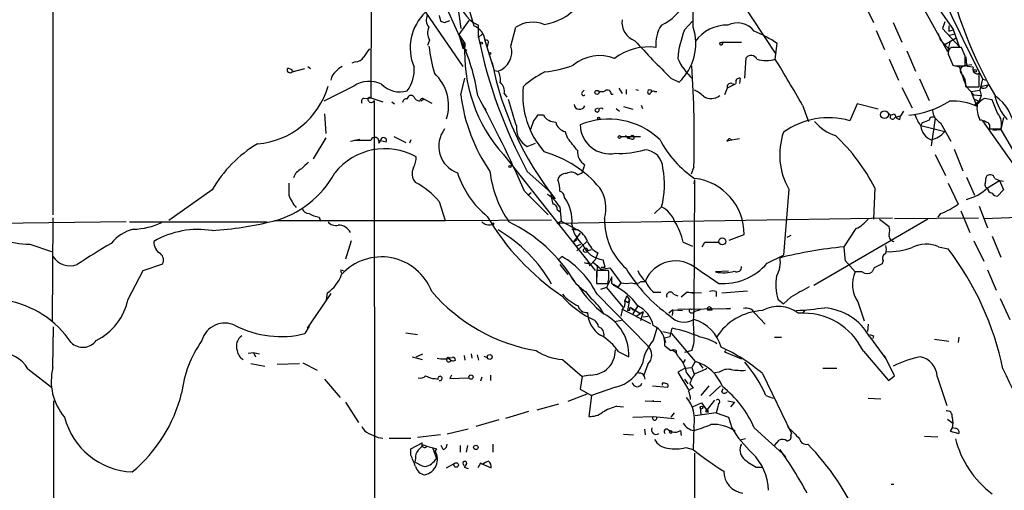
# Model space of a CAD drawing. Extents: x 6 to 864, y 4012 to 4858.
# Drawn here: x 434 to 557, y 4402 to 4460 of the extents above; entities that cross this region are included whole.
import ezdxf

# ---------------------------------------------------------------- set-up
doc = ezdxf.new("R2010")
doc.units = 0
doc.header["$MEASUREMENT"] = 0
doc.layers.add('MAIN', color=5, linetype='CONTINUOUS')

msp = doc.modelspace()

# ---------------------------------------------------------------- linework, layer by layer
at = {"layer": 'MAIN'}
for p, q in [((437.642, 4517.2188), (437.7267, 4436.1081)), ((477.52, 4468.2815), (477.4353, 4450.7555)), ((487.68, 4468.7895), (490.3047, 4459.7301)), ((517.7367, 4459.5608), (517.8213, 4469.0435)), ((485.8173, 4464.3868), (488.696, 4458.0368)), ((545.6767, 4463.4555), (549.4867, 4456.5128)), ((547.2853, 4463.4555), (550.2487, 4459.2221)), ((488.188, 4463.0321), (488.696, 4459.3915)), ((523.494, 4463.1168), (528.066, 4456.1741)), ((538.988, 4462.6935), (540.258, 4460.1535)), ((484.2933, 4461.4235), (488.95, 4454.6501)), ((485.9867, 4461.0001), (486.156, 4460.3228)), ((486.664, 4460.1535), (487.3413, 4460.4075)), ((489.712, 4460.4075), (488.442, 4458.6295)), ((490.8973, 4458.2908), (490.8973, 4459.8148)), ((494.9613, 4457.1901), (495.554, 4459.5608)), ((516.636, 4459.2221), (517.652, 4460.3228)), ((542.7133, 4460.1535), (543.814, 4457.6981)), ((549.148, 4460.2381), (548.894, 4459.3915)), ((549.656, 4459.7301), (549.656, 4459.0528)), ((488.442, 4458.6295), (489.204, 4457.5288)), ((488.442, 4458.6295), (488.95, 4456.9361)), ((490.8973, 4458.2908), (491.4053, 4458.7141)), ((540.5967, 4459.1375), (541.6127, 4456.7668)), ((548.3013, 4458.7988), (548.64, 4457.9521)), ((548.894, 4459.3915), (551.0107, 4457.1055)), ((549.656, 4459.0528), (550.2487, 4459.2221)), ((549.7407, 4458.5448), (550.418, 4458.7141)), ((551.0107, 4457.1055), (550.2487, 4459.2221)), ((484.8013, 4457.9521), (484.5473, 4457.2748)), ((489.204, 4457.5288), (488.696, 4457.6135)), ((488.95, 4456.9361), (489.204, 4457.5288)), ((491.744, 4457.7828), (492.8447, 4454.1421)), ((492.0827, 4457.5288), (491.998, 4457.1055)), ((521.0387, 4457.6135), (521.462, 4457.6981)), ((521.462, 4457.6981), (521.0387, 4457.6135)), ((521.3773, 4457.4441), (521.462, 4457.6981)), ((521.462, 4457.6981), (523.748, 4457.6981)), ((527.9813, 4455.5815), (528.2353, 4457.5288)), ((548.64, 4457.9521), (549.656, 4456.8515)), ((550.5873, 4458.2061), (549.148, 4457.3595)), ((549.8253, 4457.8675), (549.4867, 4456.5128)), ((488.95, 4456.9361), (489.458, 4456.6821)), ((544.4067, 4456.5975), (545.5073, 4454.0575)), ((549.4867, 4456.5128), (549.656, 4456.8515)), ((549.656, 4456.0048), (550.164, 4454.8195)), ((551.2647, 4457.0208), (549.9947, 4457.0208)), ((551.688, 4455.9201), (551.2647, 4457.0208)), ((551.7727, 4455.8355), (551.8573, 4454.8195)), ((469.5613, 4454.6501), (469.9, 4454.3961)), ((475.488, 4455.2428), (475.0647, 4455.0735)), ((524.1713, 4453.2108), (524.3407, 4455.7508)), ((542.2053, 4455.5815), (543.3907, 4452.9568)), ((550.7567, 4454.6501), (552.5347, 4454.9041)), ((550.7567, 4454.7348), (551.688, 4454.7348)), ((551.0107, 4454.5655), (550.7567, 4454.6501)), ((552.704, 4454.5655), (552.0267, 4454.6501)), ((467.614, 4453.9728), (469.2227, 4454.3961)), ((492.8447, 4454.1421), (493.3527, 4454.0575)), ((553.466, 4452.1101), (553.466, 4453.8035)), ((475.3187, 4452.1948), (471.5933, 4450.3321)), ((488.696, 4451.0941), (489.204, 4453.2108)), ((514.9427, 4453.2108), (515.9587, 4452.7028)), ((522.986, 4452.4488), (521.97, 4451.9408)), ((522.5627, 4452.5335), (522.986, 4452.4488)), ((523.5787, 4453.2108), (523.494, 4452.5335)), ((546.0153, 4453.1261), (547.2007, 4450.4168)), ((553.8893, 4453.1261), (553.5507, 4451.6868)), ((553.8047, 4452.1948), (554.5667, 4452.3641)), ((553.8047, 4451.9408), (553.8047, 4452.1948)), ((553.8893, 4453.1261), (554.228, 4452.9568)), ((494.1147, 4451.2635), (494.4533, 4450.8401)), ((503.8513, 4451.4328), (504.1053, 4451.6868)), ((507.492, 4451.1788), (507.746, 4451.1788)), ((508.4233, 4451.9408), (508.8467, 4451.2635)), ((509.3547, 4451.7715), (509.3547, 4451.1788)), ((510.54, 4451.7715), (510.8787, 4451.6868)), ((512.9107, 4451.5175), (513.1647, 4451.5175)), ((521.97, 4451.9408), (521.6313, 4451.0941)), ((543.814, 4452.0255), (545.084, 4449.4855)), ((551.7727, 4452.1101), (553.466, 4452.1101)), ((551.8573, 4452.1101), (552.7887, 4451.0941)), ((552.45, 4451.5175), (553.5507, 4451.6868)), ((553.212, 4449.6548), (552.45, 4451.5175)), ((552.7887, 4451.0941), (553.72, 4451.0095)), ((553.72, 4451.0095), (553.466, 4450.3321)), ((553.5507, 4451.6868), (553.72, 4451.0095)), ((476.5887, 4450.6708), (477.4353, 4450.7555)), ((477.4353, 4450.7555), (478.9593, 4450.2475)), ((477.8587, 4450.4168), (478.028, 4310.2088)), ((480.06, 4450.2475), (480.3987, 4449.9935)), ((484.124, 4450.5861), (483.7007, 4450.3321)), ((484.124, 4450.5861), (485.0553, 4450.0781)), ((511.2173, 4449.8241), (511.3867, 4449.4008)), ((531.368, 4449.8241), (532.13, 4447.7921)), ((538.226, 4449.9935), (537.2947, 4447.8768)), ((540.8507, 4449.3161), (538.226, 4449.9935)), ((552.8733, 4450.5861), (553.466, 4450.3321)), ((553.466, 4450.3321), (552.8733, 4449.8241)), ((555.0747, 4450.5015), (554.1433, 4450.6708)), ((471.678, 4448.7235), (471.8473, 4446.2681)), ((491.49, 4449.6548), (491.8287, 4449.2315)), ((499.0253, 4448.5541), (498.2633, 4448.5541)), ((505.46, 4449.3161), (505.8833, 4449.4855)), ((508.0847, 4449.4008), (508.508, 4449.0621)), ((509.016, 4449.6548), (510.2013, 4449.3161)), ((542.036, 4448.8928), (542.3747, 4448.5541)), ((542.3747, 4448.5541), (542.8827, 4448.7235)), ((542.8827, 4448.7235), (543.052, 4448.3848)), ((543.052, 4448.3848), (543.6447, 4448.4695)), ((543.56, 4448.0461), (543.6447, 4448.4695)), ((543.9833, 4449.0621), (543.6447, 4448.4695)), ((497.7553, 4447.8768), (497.4167, 4446.7761)), ((542.798, 4448.1308), (543.052, 4448.3848)), ((546.354, 4447.6228), (546.1847, 4447.2841)), ((546.1847, 4447.2841), (549.148, 4446.5221)), ((547.9627, 4448.2155), (547.4547, 4444.7441)), ((548.64, 4447.6228), (549.91, 4445.3368)), ((553.8893, 4447.8768), (557.6993, 4442.4581)), ((556.514, 4448.3001), (556.1753, 4446.7761)), ((502.0733, 4445.6755), (501.7347, 4446.5221)), ((509.27, 4446.0141), (509.6087, 4445.6755)), ((510.1167, 4446.0141), (509.6087, 4445.6755)), ((554.736, 4446.8608), (556.1753, 4446.8608)), ((555.1593, 4446.6915), (556.1753, 4446.7761)), ((556.1753, 4446.7761), (560.578, 4439.1561)), ((471.8473, 4445.7601), (470.2387, 4443.1355)), ((474.8953, 4445.3368), (476.0807, 4445.5908)), ((477.4353, 4445.4215), (475.4033, 4445.4215)), ((478.79, 4445.6755), (478.4513, 4445.0828)), ((478.6207, 4445.4215), (479.3827, 4445.2521)), ((480.314, 4445.9295), (481.838, 4445.1675)), ((482.4307, 4445.5061), (482.2613, 4445.0828)), ((496.9933, 4444.6595), (498.0093, 4445.0828)), ((508.6773, 4445.9295), (511.1327, 4445.9295)), ((510.032, 4445.5908), (509.6087, 4445.6755)), ((522.0547, 4445.4215), (523.494, 4445.6755)), ((522.3933, 4445.5908), (522.5627, 4445.5061)), ((494.03, 4443.6435), (505.46, 4429.1655)), ((547.9627, 4443.6435), (549.2327, 4441.0188)), ((550.3333, 4444.3208), (551.434, 4441.6115)), ((503.8513, 4441.3575), (504.19, 4442.3735)), ((496.9933, 4441.5268), (499.9567, 4438.9021)), ((503.2587, 4441.1035), (503.8513, 4441.3575)), ((517.8213, 4442.1195), (517.4827, 4441.1881)), ((517.906, 4440.5108), (517.8213, 4440.0028)), ((517.906, 4440.5108), (517.8213, 4424.0008)), ((549.5713, 4440.0875), (550.8413, 4437.4628)), ((551.8573, 4440.8495), (552.8733, 4438.5635)), ((554.228, 4440.0875), (554.3127, 4440.8495)), ((554.482, 4439.4948), (556.006, 4440.4261)), ((555.4133, 4440.6801), (556.006, 4440.4261)), ((556.006, 4440.4261), (556.514, 4440.3415)), ((556.006, 4440.4261), (556.514, 4439.2408)), ((457.6233, 4439.2408), (452.2047, 4435.4308)), ((496.6547, 4439.0715), (499.618, 4436.1081)), ((497.078, 4438.5635), (497.5013, 4438.9021)), ((500.4647, 4438.1401), (499.5333, 4438.6481)), ((529.6747, 4439.3255), (528.9973, 4431.1128)), ((540.4273, 4439.4948), (540.258, 4435.6001)), ((556.514, 4439.2408), (555.752, 4438.4788)), ((485.9867, 4437.8015), (486.7487, 4435.4308)), ((500.7187, 4436.7855), (501.142, 4436.4468)), ((501.0573, 4437.1241), (501.2267, 4435.3461)), ((512.9107, 4436.2775), (513.7573, 4437.1241)), ((548.64, 4436.2775), (548.3013, 4435.8541)), ((551.18, 4436.6161), (552.2807, 4433.9068)), ((553.466, 4437.2088), (554.482, 4434.4995)), ((446.8707, 4435.2615), (401.066, 4434.6688)), ((437.7267, 4435.7695), (437.642, 4422.9001)), ((447.294, 4435.2615), (464.4813, 4435.2615)), ((465.4127, 4435.4308), (486.7487, 4435.4308)), ((471.0007, 4435.8541), (471.17, 4435.3461)), ((486.7487, 4435.4308), (500.0413, 4435.5155)), ((500.7187, 4435.0921), (542.6287, 4435.7695)), ((500.7187, 4435.0921), (501.2267, 4435.3461)), ((500.9727, 4434.9228), (500.7187, 4435.0921)), ((501.2267, 4435.3461), (503.2587, 4434.2455)), ((547.0313, 4435.6001), (532.8073, 4427.3028)), ((541.02, 4435.6001), (542.2053, 4434.6688)), ((542.8827, 4435.6848), (553.3813, 4435.7695)), ((554.0587, 4435.6848), (562.9487, 4436.0235)), ((502.5813, 4434.3301), (503.2587, 4434.2455)), ((503.5973, 4433.8221), (502.7507, 4432.7215)), ((538.0567, 4434.4148), (536.5327, 4432.1288)), ((434.848, 4432.4675), (437.5573, 4431.5361)), ((474.98, 4432.8908), (474.3027, 4430.6048)), ((502.7507, 4432.7215), (503.174, 4433.0601)), ((503.0893, 4432.2135), (503.682, 4432.4675)), ((504.444, 4432.8061), (503.174, 4431.6208)), ((516.4667, 4432.7215), (517.652, 4432.2135)), ((518.8373, 4432.1288), (519.176, 4432.7215)), ((519.176, 4432.7215), (520.954, 4432.7215)), ((522.224, 4432.9755), (524.0867, 4433.6528)), ((529.9287, 4433.5681), (529.4207, 4433.3141)), ((552.7887, 4432.8908), (554.0587, 4430.3508)), ((555.0747, 4433.4835), (556.1753, 4430.8588)), ((504.5287, 4431.6208), (505.0367, 4431.7901)), ((505.7987, 4431.3668), (505.46, 4430.5201)), ((548.386, 4432.1288), (549.5713, 4431.8748)), ((448.9873, 4429.1655), (451.4427, 4430.0121)), ((501.3113, 4430.9435), (500.888, 4430.5201)), ((500.888, 4430.5201), (501.3113, 4430.9435)), ((504.698, 4430.0968), (504.7827, 4429.7581)), ((504.7827, 4429.7581), (505.46, 4430.5201)), ((505.46, 4430.5201), (504.7827, 4429.7581)), ((505.2907, 4430.1815), (506.222, 4429.3348)), ((506.73, 4429.5888), (506.476, 4430.5201)), ((526.9653, 4430.0968), (528.9973, 4431.1128)), ((536.702, 4430.4355), (537.972, 4428.9961)), ((541.4433, 4430.4355), (541.3587, 4430.0121)), ((447.1247, 4425.6095), (448.9873, 4429.1655)), ((473.71, 4429.2501), (474.0487, 4429.1655)), ((501.0573, 4429.9275), (502.0733, 4428.6575)), ((505.714, 4429.8428), (505.6293, 4427.8108)), ((505.7987, 4429.1655), (505.6293, 4429.0808)), ((505.6293, 4429.0808), (505.6293, 4427.5568)), ((506.222, 4429.5888), (506.73, 4429.5888)), ((506.222, 4429.3348), (507.3227, 4429.5041)), ((507.3227, 4429.5041), (508.6773, 4427.6415)), ((522.1393, 4429.0808), (520.5307, 4428.9961)), ((538.8187, 4428.9961), (537.972, 4428.9961)), ((540.3427, 4429.5041), (540.0887, 4428.9961)), ((554.482, 4429.2501), (555.5827, 4426.7101)), ((505.6293, 4427.5568), (507.0687, 4427.5568)), ((507.5767, 4428.4035), (506.8993, 4427.0488)), ((507.5767, 4427.5568), (507.5767, 4428.4035)), ((507.5767, 4427.5568), (508.3387, 4427.1335)), ((507.5767, 4427.5568), (507.8307, 4427.3028)), ((508.6773, 4427.6415), (508.3387, 4427.1335)), ((511.2173, 4427.8108), (511.7253, 4427.8108)), ((472.44, 4426.2868), (469.4767, 4421.9688)), ((471.932, 4425.5248), (472.0167, 4426.3715)), ((504.2747, 4426.5408), (505.0367, 4425.6095)), ((506.8993, 4427.0488), (506.1373, 4426.7948)), ((506.8993, 4427.0488), (508.9313, 4424.5935)), ((512.826, 4426.4561), (513.6727, 4426.4561)), ((516.9747, 4426.4561), (516.2127, 4425.8635)), ((516.9747, 4426.4561), (518.7527, 4426.3715)), ((517.8213, 4426.2868), (516.9747, 4426.4561)), ((520.6153, 4426.5408), (520.6153, 4425.9481)), ((521.2927, 4426.3715), (524.51, 4426.6255)), ((505.714, 4426.2021), (512.064, 4419.7675)), ((509.4393, 4426.0328), (509.1853, 4425.4401)), ((509.1853, 4425.4401), (509.6087, 4425.1861)), ((509.4393, 4426.0328), (509.778, 4425.5248)), ((509.778, 4425.5248), (509.524, 4424.1701)), ((509.6087, 4425.1861), (509.778, 4425.5248)), ((515.2813, 4426.2021), (515.7893, 4426.0328)), ((528.32, 4425.6095), (528.9973, 4425.0168)), ((529.9287, 4425.8635), (528.9973, 4425.0168)), ((538.3107, 4425.2708), (539.0727, 4422.9001)), ((556.0907, 4425.6941), (557.276, 4423.0695)), ((508.8467, 4424.2548), (508.6773, 4423.4928)), ((508.8467, 4424.3395), (512.4027, 4422.5615)), ((509.778, 4424.1701), (509.524, 4424.1701)), ((509.8627, 4424.5935), (510.286, 4424.1701)), ((509.8627, 4424.5935), (511.048, 4423.8315)), ((510.794, 4424.7628), (510.1167, 4423.6621)), ((511.4713, 4424.0008), (510.54, 4423.4081)), ((511.048, 4423.8315), (511.4713, 4424.0008)), ((511.4713, 4424.0008), (511.1327, 4422.9001)), ((515.1967, 4424.2548), (514.6887, 4423.8315)), ((515.1967, 4424.2548), (515.112, 4423.5775)), ((515.1967, 4424.2548), (516.382, 4424.1701)), ((515.7893, 4424.3395), (522.3933, 4424.4241)), ((518.5833, 4424.2548), (517.8213, 4424.0008)), ((519.5147, 4424.2548), (520.1073, 4424.2548)), ((519.938, 4424.5088), (520.1073, 4424.2548)), ((522.3933, 4424.4241), (521.2927, 4424.3395)), ((525.4413, 4423.8315), (526.7113, 4422.4768)), ((531.622, 4424.1701), (531.4527, 4423.9161)), ((507.9153, 4422.8155), (508.762, 4422.9848)), ((511.4713, 4423.4081), (512.064, 4423.4928)), ((437.7267, 4417.0581), (437.8113, 4422.1381)), ((469.7307, 4422.2228), (469.2227, 4421.2915)), ((469.4767, 4421.9688), (469.7307, 4422.2228)), ((481.838, 4421.3761), (483.2773, 4421.2068)), ((513.1647, 4421.9688), (512.7413, 4420.4448)), ((513.9267, 4421.5455), (515.0273, 4421.2915)), ((514.858, 4420.9528), (515.112, 4421.9688)), ((539.5807, 4422.4768), (539.496, 4421.5455)), ((514.096, 4420.7835), (514.858, 4420.9528)), ((514.096, 4420.7835), (514.2653, 4420.1908)), ((515.0273, 4421.2915), (517.9907, 4417.8201)), ((527.8967, 4420.8681), (528.7433, 4420.8681)), ((539.75, 4420.9528), (541.782, 4418.1588)), ((540.258, 4421.0375), (540.1733, 4420.6988)), ((547.878, 4420.6141), (549.656, 4420.3601)), ((550.926, 4420.8681), (550.8413, 4420.1908)), ((462.1107, 4418.8361), (462.788, 4418.9208)), ((462.788, 4418.9208), (463.042, 4418.4128)), ((462.788, 4418.9208), (463.55, 4418.7515)), ((508.4233, 4419.0055), (509.6933, 4418.4128)), ((514.1807, 4419.7675), (514.9427, 4419.1748)), ((515.62, 4419.1748), (515.62, 4418.8361)), ((517.5673, 4419.1748), (516.636, 4418.9208)), ((521.8007, 4419.1748), (521.6313, 4419.0055)), ((521.6313, 4419.0055), (523.748, 4418.1588)), ((538.988, 4419.0901), (542.1207, 4415.4495)), ((482.6, 4418.4128), (483.87, 4418.0741)), ((483.108, 4418.4128), (483.9547, 4418.7515)), ((489.1193, 4418.5821), (489.204, 4417.9895)), ((489.966, 4418.7515), (490.0507, 4418.2435)), ((490.728, 4418.6668), (490.8973, 4417.9895)), ((491.5747, 4418.4975), (491.998, 4418.3281)), ((501.396, 4418.0741), (503.8513, 4415.9575)), ((516.7207, 4418.0741), (516.4667, 4417.6508)), ((517.9907, 4417.8201), (517.5673, 4417.0581)), ((542.8827, 4416.0421), (541.6127, 4418.5821)), ((434.594, 4416.8888), (437.5573, 4414.6028)), ((462.4493, 4417.5661), (464.2273, 4417.2275)), ((465.7513, 4417.4815), (468.5453, 4417.5661)), ((468.9687, 4417.6508), (470.7467, 4416.7195)), ((512.064, 4417.4815), (511.556, 4416.1268)), ((516.7207, 4416.9735), (515.7893, 4416.4655)), ((515.7893, 4416.4655), (517.144, 4414.2641)), ((516.7207, 4416.9735), (517.5673, 4417.0581)), ((517.5673, 4417.0581), (517.906, 4416.1268)), ((518.414, 4417.6508), (518.922, 4416.9735)), ((520.954, 4416.4655), (520.446, 4416.3808)), ((533.908, 4416.9735), (535.686, 4416.9735)), ((471.678, 4415.6188), (473.6253, 4413.3328)), ((485.4787, 4415.7035), (485.902, 4415.6188)), ((487.5107, 4416.1268), (487.3413, 4415.7035)), ((487.3413, 4415.7035), (489.712, 4415.7881)), ((491.3207, 4415.8728), (491.1513, 4415.3648)), ((492.4213, 4416.1268), (492.4213, 4415.4495)), ((503.8513, 4415.9575), (503.5973, 4414.3488)), ((504.8673, 4416.1268), (503.8513, 4415.9575)), ((516.636, 4415.6188), (517.0593, 4415.0261)), ((516.89, 4416.3808), (517.5673, 4415.5341)), ((526.3727, 4416.2961), (530.0133, 4408.8455)), ((542.1207, 4415.4495), (542.8827, 4416.0421)), ((548.2167, 4415.9575), (549.402, 4412.3168)), ((503.5973, 4414.3488), (505.0367, 4413.5868)), ((508, 4414.6028), (505.0367, 4413.5868)), ((512.6567, 4414.7721), (514.5193, 4414.6028)), ((513.842, 4415.1108), (513.842, 4414.8568)), ((517.3133, 4415.0261), (517.7367, 4414.5181)), ((519.684, 4414.7721), (518.668, 4413.5868)), ((521.1233, 4414.7721), (519.7687, 4413.5021)), ((521.2927, 4414.0101), (521.462, 4414.4335)), ((437.8113, 4412.9095), (437.7267, 4309.7855)), ((504.444, 4413.7561), (502.0733, 4412.8248)), ((505.0367, 4413.5868), (504.698, 4410.9621)), ((511.7253, 4412.9095), (513.6727, 4412.8248)), ((512.826, 4412.9095), (512.4873, 4412.8248)), ((519.5147, 4411.8088), (520.446, 4412.9941)), ((522.0547, 4412.9095), (522.9013, 4412.7401)), ((526.796, 4413.5868), (527.7273, 4413.2481)), ((539.5807, 4413.2481), (541.1893, 4413.1635)), ((474.3027, 4412.7401), (475.9113, 4410.2001)), ((497.1627, 4411.5548), (494.284, 4410.7081)), ((500.888, 4412.4861), (498.1787, 4411.7241)), ((508.1693, 4412.2321), (509.016, 4412.1475)), ((517.652, 4412.1475), (518.7527, 4412.6555)), ((518.5833, 4412.0628), (518.668, 4411.2161)), ((518.7527, 4412.6555), (519.5993, 4411.4701)), ((519.2607, 4411.5548), (519.5993, 4411.4701)), ((519.5147, 4411.8088), (519.5993, 4411.4701)), ((519.5147, 4411.8088), (519.5993, 4411.4701)), ((520.7847, 4411.9781), (520.6153, 4411.3855)), ((520.8693, 4412.5708), (520.7847, 4411.9781)), ((522.9013, 4412.7401), (522.3933, 4412.1475)), ((493.4373, 4410.5388), (490.5587, 4409.6921)), ((510.2013, 4410.8775), (512.7413, 4410.9621)), ((512.7413, 4410.9621), (515.366, 4410.7081)), ((515.366, 4411.3855), (514.9427, 4410.8775)), ((520.6153, 4411.3855), (517.9907, 4411.0468)), ((520.6153, 4411.3855), (522.1393, 4410.8775)), ((522.1393, 4410.8775), (522.5627, 4409.5228)), ((549.4867, 4410.6235), (550.164, 4410.1155)), ((550.0793, 4410.8775), (550.164, 4410.1155)), ((489.6273, 4409.3535), (487.0027, 4408.7608)), ((511.6407, 4409.3535), (511.7253, 4408.6761)), ((514.604, 4409.2688), (515.112, 4409.0148)), ((516.128, 4409.1841), (516.2127, 4408.5915)), ((517.8213, 4409.6921), (517.7367, 4406.8135)), ((525.3567, 4409.5228), (528.9127, 4406.3055)), ((550.0793, 4409.5228), (549.8253, 4409.0995)), ((549.8253, 4409.0995), (550.926, 4408.8455)), ((550.164, 4410.1155), (550.0793, 4409.5228)), ((550.5027, 4409.4381), (550.0793, 4409.5228)), ((478.3667, 4408.3375), (478.9593, 4408.2528)), ((479.7213, 4408.2528), (482.4307, 4408.2528)), ((486.156, 4408.6761), (483.2773, 4408.3375)), ((509.016, 4408.7608), (510.286, 4408.6761)), ((524.256, 4408.1681), (523.5787, 4407.9988)), ((527.8967, 4407.3215), (528.4893, 4407.9988)), ((529.9287, 4408.5915), (530.0133, 4408.8455)), ((546.608, 4408.5068), (548.3013, 4408.4221)), ((482.4307, 4406.8981), (483.87, 4407.6601)), ((482.4307, 4406.1361), (482.4307, 4406.8981)), ((484.0393, 4407.4061), (484.4627, 4407.2368)), ((485.14, 4407.0675), (485.648, 4405.7128)), ((485.648, 4406.8981), (485.4787, 4406.6441)), ((486.4947, 4406.8135), (486.2407, 4407.3215)), ((488.6113, 4407.3215), (488.6113, 4406.4748)), ((489.5427, 4407.3215), (489.3733, 4406.4748)), ((492.6753, 4407.4908), (492.6753, 4406.4748)), ((516.8053, 4407.0675), (517.7367, 4406.8135)), ((483.0233, 4405.7128), (482.9387, 4405.2895)), ((517.906, 4406.3901), (517.8213, 4366.2581)), ((528.9127, 4406.3055), (529.2513, 4405.8821)), ((486.918, 4404.5275), (487.934, 4405.1201)), ((489.3733, 4404.9508), (489.1193, 4404.6121)), ((489.1193, 4404.6121), (489.6273, 4404.4428)), ((491.1513, 4405.1201), (490.8127, 4404.5275)), ((491.1513, 4405.1201), (492.506, 4404.5275)), ((491.4053, 4404.9508), (491.1513, 4405.1201)), ((525.6107, 4404.6121), (526.3727, 4404.6121)), ((542.4593, 4402.4955), (542.798, 4402.4955))]:
    msp.add_line(p, q, dxfattribs=at)
for centre, radius in [((491.2783, 4457.5712), 0.1338), ((492.3366, 4456.2589), 0.1197), ((552.9438, 4454.0998), 0.1608), ((505.7063, 4451.4175), 0.2558), ((541.6355, 4448.6409), 0.4902), ((505.9256, 4448.1732), 0.1338), ((508.5291, 4445.8448), 0.1706), ((522.0123, 4445.3792), 0.0598), ((494.8343, 4442.1618), 0.1338), ((492.6753, 4435.0075), 0.1197), ((521.3583, 4432.8126), 0.4384), ((504.2746, 4431.7055), 0.2677), ((492.2993, 4418.3855), 0.3067), ((489.966, 4415.8729), 0.2677), ((518.7526, 4412.0629), 0.1693), ((514.9426, 4409.0148), 0.1693), ((490.5749, 4407.0903), 0.2772), ((488.1093, 4404.8964), 0.2843)]:
    msp.add_circle(centre, radius, dxfattribs=at)
for centre, radius, start, end in [((809.2555, 4583.8459), 286.879, 202.066432, 207.107523), ((492.2833, 4463.2694), 3.7223, 170.577155, 248.139137), ((498.0055, 4466.9912), 7.1772, 278.852437, 317.04839), ((511.2188, 4465.3926), 6.1283, 294.47065, 333.86854), ((603.0473, 4478.6233), 55.0286, 196.367065, 210.221729), ((488.4758, 4456.9657), 6.1127, 133.175041, 203.119822), ((485.612, 4460.4317), 1.249, 148.474538, 224.208511), ((486.1667, 4458.8305), 1.6235, 153.267653, 212.75431), ((528.7325, 4587.2305), 133.8593, 251.453817, 251.683013), ((489.4765, 4457.6124), 2.2739, 4.297634, 68.640294), ((497.6636, 4456.2487), 3.9269, 68.387166, 122.49458), ((511.2458, 4460.1572), 2.4224, 172.053205, 250.953189), ((517.2026, 4457.5005), 4.1504, 146.109688, 186.637011), ((511.4591, 4457.5288), 6.5982, 312.995441, 17.936279), ((521.9483, 4454.9476), 4.8684, 88.747678, 144.382424), ((523.2431, 4457.4294), 2.6651, 37.526909, 116.482365), ((550.8034, 4470.5845), 61.1545, 191.597012, 208.369249), ((529.4289, 4454.2973), 13.7081, 158.945114, 174.269278), ((518.5275, 4442.6728), 17.7466, 56.836995, 67.367618), ((502.6156, 4459.0087), 17.9911, 185.801572, 196.817355), ((465.4673, 4447.2076), 25.629, 8.530965, 24.994893), ((508.1235, 4456.3232), 18.9579, 176.353893, 221.977216), ((491.9133, 4457.6981), 0.2395, 315.016916, 134.983084), ((492.5127, 4456.4681), 2.5528, 289.211452, 16.428805), ((512.1065, 4450.2099), 6.8801, 81.865658, 127.5298), ((575.5562, 4516.1111), 87.3524, 221.817934, 226.060683), ((521.208, 4457.5288), 0.1893, 153.421413, 333.421413), ((475.5444, 4456.4564), 1.2149, 267.33919, 329.265937), ((730.9387, 4287.0109), 305.2797, 146.196642, 146.425815), ((506.0635, 4450.7863), 5.2193, 69.219109, 129.399085), ((524.9564, 4455.1735), 0.844, 28.906257, 136.843586), ((550.3333, 4456.3435), 0.7572, 116.561667, 206.568435), ((255.388, 4455.3275), 296.3006, 359.885389, 0.114591), ((474.6845, 4452.8285), 1.9916, 113.846818, 141.896418), ((531.9921, 4463.058), 40.1856, 191.337363, 218.321326), ((497.8252, 4467.6149), 13.7107, 275.73259, 291.053863), ((522.5747, 4458.6891), 7.4283, 204.013707, 228.494377), ((370.5144, 4445.4638), 147.3449, 358.699441, 3.607457), ((526.8383, 4459.0939), 3.6937, 251.974153, 288.025847), ((312.1506, 4324.7477), 252.3893, 29.707297, 31.223706), ((550.5872, 4455.6651), 0.9456, 243.413271, 280.325982), ((551.6974, 4454.1421), 0.6054, 57.047549, 224.370843), ((467.36, 4454.2437), 0.3714, 155.774365, 313.155907), ((467.106, 4453.7186), 0.6827, 29.760495, 97.126057), ((474.2102, 4452.6263), 1.8008, 127.366256, 169.424517), ((478.4758, 4454.2138), 4.3923, 323.515441, 4.592698), ((481.6306, 4449.7514), 5.5302, 342.95958, 47.115511), ((491.5603, 4452.9991), 2.0816, 349.45339, 30.561562), ((504.3076, 4443.634), 11.534, 116.314014, 132.702848), ((572.8876, 4460.7348), 22.7301, 195.748486, 202.29894), ((549.7892, 4452.3683), 2.0002, 352.583288, 42.467336), ((553.212, 4454.3115), 0.568, 153.434949, 296.565051), ((462.5015, 4454.9553), 9.9888, 274.562051, 343.956983), ((477.2736, 4449.3248), 3.4726, 64.107909, 124.260727), ((481.1184, 4454.7602), 3.2808, 224.790072, 285.720143), ((492.8602, 4451.5656), 1.2904, 346.460226, 54.653307), ((522.4357, 4452.0678), 0.4827, 74.745922, 195.254078), ((523.5303, 4452.718), 0.4952, 84.390726, 201.872304), ((553.964, 4452.5516), 0.6312, 255.382563, 342.71908), ((482.4755, 4450.5636), 0.4687, 36.148696, 177.248689), ((509.976, 4453.7155), 21.4408, 187.022663, 214.644349), ((344.0748, 4371.8031), 166.7503, 23.7914, 28.359352), ((507.1296, 4451.0596), 10.696, 174.363656, 221.429218), ((504.0207, 4451.2635), 0.2395, 135.016916, 314.983084), ((506.3067, 4452.5764), 1.0623, 246.511757, 293.483297), ((507.0263, 4451.2381), 0.4694, 352.743283, 129.145968), ((512.2753, 4451.4755), 0.2467, 58.912787, 211.087213), ((512.2334, 4451.3481), 0.1694, 180, 0), ((512.445, 4451.5598), 0.1339, 288.421413, 108.421413), ((512.7414, 4451.1788), 0.3787, 63.441716, 153.441716), ((516.3079, 4448.2023), 3.8335, 45.250475, 65.362339), ((519.9613, 4452.4405), 1.7913, 237.796948, 306.976093), ((561.9333, 4452.5338), 6.7156, 193.862426, 221.932041), ((552.2148, 4446.273), 5.6938, 6.783146, 54.785889), ((476.6593, 4450.2898), 0.3875, 100.497939, 213.11188), ((477.3084, 4450.5438), 0.2468, 59.06013, 239.020326), ((477.4999, 4450.5349), 0.3777, 212.478174, 341.780899), ((481.8756, 4450.144), 0.4613, 73.411395, 177.664214), ((483.6101, 4451.1426), 0.8144, 201.805329, 264.446932), ((483.9123, 4450.2615), 0.3875, 56.88812, 169.502061), ((556.3999, 4467.2739), 63.9914, 195.116452, 198.28262), ((503.5357, 4450.0089), 0.7075, 188.133538, 337.621186), ((543.515, 4459.9736), 11.4768, 275.729221, 302.8511), ((550.0623, 4442.7464), 7.5925, 65.490656, 92.427633), ((556.5448, 4449.4854), 3.3596, 172.759909, 206.974621), ((555.5824, 4447.9619), 3.0674, 117.979423, 140.602432), ((132.072, 4280.3333), 455.9479, 21.685061, 21.914248), ((667.3742, 4321.1856), 211.7103, 143.014201, 143.24333), ((500.528, 4449.4641), 1.7567, 211.198118, 270.694717), ((505.714, 4449.2314), 0.2678, 161.558284, 18.441716), ((506.222, 4449.1469), 0.3052, 33.66924, 146.33076), ((542.6286, 4448.3847), 0.3052, 146.289107, 303.710893), ((550.8934, 4450.6137), 5.8163, 199.849372, 215.945242), ((549.516, 4449.3075), 1.8988, 184.854855, 242.526746), ((554.2115, 4447.4536), 2.0513, 343.202839, 41.323873), ((498.3279, 4447.0025), 2.6964, 175.810225, 240.333659), ((502.0948, 4448.0676), 1.5869, 193.115856, 256.884144), ((507.1704, 4438.8091), 9.2755, 46.220473, 112.65726), ((507.3002, 4447.4498), 3.7038, 181.253131, 280.891253), ((534.6472, 4438.5031), 9.7404, 74.228242, 125.453776), ((537.276, 4451.4375), 5.7016, 219.744327, 252.027424), ((543.6447, 4448.7234), 0.6826, 209.738635, 262.87186), ((548.0991, 4447.3123), 1.9177, 183.372075, 250.365068), ((631.4402, 4236.1475), 227.9506, 111.687966, 111.917182), ((547.6476, 4447.8909), 0.4524, 45.850821, 171.022765), ((553.4658, 4446.4369), 1.527, 56.315136, 86.812677), ((554.2421, 4447.143), 0.5689, 330.257617, 82.871236), ((489.4976, 4444.7023), 3.5621, 142.701596, 249.886752), ((510.1449, 4445.7883), 0.2276, 240.245747, 97.11877), ((537.2398, 4443.6343), 8.7061, 161.217294, 209.664232), ((518.9669, 4428.439), 24.1408, 27.256262, 46.720963), ((546.9037, 4448.3434), 2.8903, 280.989974, 320.939892), ((471.38, 4431.3596), 15.8543, 120.656656, 150.191647), ((477.9458, 4445.2597), 0.5356, 340.712478, 162.414292), ((479.044, 4445.4045), 0.3714, 335.774365, 133.145356), ((121.6349, 4148.5393), 482.7249, 37.761964, 37.991128), ((524.9278, 4451.3075), 12.7376, 207.094118, 236.546221), ((522.2663, 4445.4215), 0.2116, 53.124688, 180), ((479.2375, 4436.3259), 8.0545, 61.27946, 141.340192), ((495.3455, 4430.5432), 13.9562, 39.896823, 74.351397), ((505.1467, 4444.0075), 1.8935, 175.638427, 239.65121), ((508.5555, 4454.9034), 11.1045, 267.132596, 286.130944), ((511.6137, 4441.9231), 2.3132, 0.668792, 89.331208), ((680.885, 4230.6015), 299.354, 134.882039, 135.111208), ((480.7031, 4443.2711), 2.4078, 329.106027, 2.818557), ((462.1414, 4447.2649), 12.3158, 284.587778, 331.336892), ((469.613, 4440.0952), 1.9484, 114.685385, 159.899313), ((484.3651, 4441.3037), 1.7553, 155.385584, 220.142434), ((499.3914, 4445.0116), 11.7038, 198.192826, 230.823503), ((506.2173, 4443.1977), 13.9808, 186.864046, 214.586449), ((501.801, 4440.2456), 1.0323, 84.273944, 165.114344), ((502.4826, 4440.3979), 1.0489, 42.275894, 123.477969), ((504.7184, 4439.8574), 9.4431, 343.175051, 12.803701), ((554.8303, 4440.5524), 0.5968, 12.354913, 150.144376), ((848.1904, 4439.3255), 381.0005, 179.885409, 180.114592), ((478.2123, 4431.1206), 10.2506, 40.673986, 62.008725), ((498.292, 4439.3256), 2.7769, 354.749905, 25.264818), ((517.078, 4433.7201), 7.009, 359.449843, 83.215664), ((554.5526, 4439.8758), 0.3875, 146.88812, 259.502061), ((497.0778, 4434.6686), 4.6761, 31.676134, 58.323866), ((505.4095, 4439.1223), 5.4572, 182.312515, 197.703514), ((500.9091, 4438.3447), 0.7417, 357.279935, 78.474956), ((502.2709, 4436.9555), 4.5552, 343.802182, 33.879495), ((550.6518, 4443.3667), 5.4463, 282.787946, 314.689798), ((555.2298, 4439.5512), 0.7499, 184.313153, 258.063729), ((555.6674, 4439.1561), 0.6826, 209.738635, 277.119811), ((472.9227, 4441.0197), 6.2361, 203.195454, 219.6617), ((500.1568, 4436.8932), 0.5721, 349.14965, 84.594322), ((497.3176, 4435.2968), 5.277, 355.935811, 34.814297), ((545.0913, 4445.5049), 9.8862, 291.035888, 305.56429), ((469.776, 4437.202), 0.9256, 195.489651, 267.194781), ((471.6775, 4440.0006), 4.2014, 242.395041, 260.729815), ((512.2423, 4434.0456), 3.4311, 20.755403, 63.79715), ((434.6503, 4441.3854), 8.9201, 224.871464, 271.269976), ((447.504, 4443.4723), 9.1471, 271.866958, 294.919074), ((454.6187, 4478.5626), 44.5033, 273.871214, 283.812015), ((473.0629, 4436.0295), 1.2306, 218.613274, 284.512756), ((492.2424, 4436.167), 1.2921, 224.492028, 285.639001), ((518.1615, 4451.2059), 30.2921, 210.264701, 236.202706), ((485.9377, 4417.3434), 19.9491, 31.648483, 63.921631), ((501.5229, 4434.8805), 0.5518, 122.463229, 175.603684), ((506.6013, 4435.4356), 4.0526, 187.269515, 228.876851), ((514.7945, 4435.4904), 8.1515, 178.633462, 228.138228), ((508.1261, 4430.8585), 8.5461, 12.5912, 31.011127), ((536.4464, 4438.0576), 3.9829, 293.847829, 321.90119), ((448.8416, 4429.6122), 4.8311, 102.426669, 142.516228), ((455.862, 4423.3823), 10.9215, 80.719399, 120.35968), ((473.4017, 4433.1753), 1.6631, 26.093593, 91.047389), ((483.9647, 4418.2859), 18.516, 29.74373, 59.534455), ((502.0341, 4431.885), 2.6592, 20.26604, 62.58024), ((540.7242, 4434.1608), 1.5658, 341.068631, 18.931369), ((480.3382, 4370.8406), 71.1093, 119.791393, 123.805536), ((451.9525, 4432.7037), 1.6138, 176.361875, 241.751665), ((507.0227, 4433.7268), 2.6585, 200.262432, 242.586756), ((542.8987, 4433.5074), 0.7085, 168.157158, 261.828725), ((546.8216, 4428.7092), 3.7604, 65.416834, 117.521096), ((450.4688, 4430.4777), 1.0795, 334.448571, 48.17296), ((506.8135, 4433.6434), 3.1415, 203.657679, 263.832618), ((542.4762, 4373.1556), 59.2719, 95.755012, 103.565065), ((959.9148, 4473.6044), 425.4088, 185.59499, 185.824188), ((541.9301, 4430.7318), 0.5699, 105.062887, 211.327573), ((540.3009, 4431.7901), 1.5658, 341.068631, 18.931369), ((542.2517, 4439.5399), 8.0131, 267.246073, 290.699152), ((520.1572, 4409.3519), 37.0469, 11.738329, 37.441924), ((439.8857, 4432.3405), 2.5716, 212.905243, 290.224859), ((478.7805, 4424.1707), 6.7074, 20.692414, 138.015454), ((495.6764, 4421.2963), 11.1723, 26.046718, 59.71093), ((504.5285, 4431.0271), 0.9456, 243.413271, 280.325982), ((515.5252, 4426.2618), 4.1035, 48.492269, 157.822112), ((521.4123, 4434.8387), 7.3021, 265.735435, 319.504833), ((525.1612, 4430.2239), 3.4569, 329.859169, 9.15823), ((667.8506, 4175.7583), 283.981, 116.45046, 116.679643), ((474.1759, 4429.1232), 0.4829, 164.763614, 217.866658), ((506.476, 4090.5158), 338.6504, 89.885408, 90.114592), ((503.1528, 4428.5693), 4.0447, 345.503025, 8.476481), ((525.3706, 4438.8407), 18.5814, 210.465764, 235.2276), ((513.6721, 4430.2657), 3.0812, 200.92016, 232.818818), ((457.2963, 4336.5394), 111.0211, 55.066824, 56.702926), ((521.5302, 4434.2396), 5.3379, 259.20792, 284.883916), ((523.1829, 4429.5796), 0.5728, 240.552885, 9.434369), ((541.2562, 4427.4166), 3.6443, 154.315282, 216.073379), ((539.4537, 4429.9702), 1.1628, 236.900322, 303.099678), ((469.4147, 4430.2297), 4.6536, 303.996032, 340.254411), ((507.9977, 4432.0418), 6.6424, 214.089593, 235.910407), ((509.3547, 4430.266), 2.7105, 255.527461, 284.470492), ((510.4856, 4428.6994), 1.151, 246.791605, 309.46907), ((514.6881, 4428.911), 3.0812, 200.92016, 232.818818), ((534.0961, 4427.3935), 6.0453, 169.568166, 197.16377), ((501.8941, 4441.1245), 22.2762, 220.895089, 260.177877), ((515.9252, 4435.4531), 14.991, 212.934349, 231.341803), ((504.4857, 4420.4018), 7.669, 34.656549, 64.139958), ((514.858, 4426.0328), 0.4559, 21.799076, 201.799076), ((520.192, 4425.5254), 1.1001, 67.369719, 112.630281), ((848.5596, 3855.0202), 653.749, 118.9400049, 119.1691965), ((429.7309, 4413.1879), 12.4401, 34.258648, 80.029906), ((439.7989, 4427.1386), 7.4837, 296.561627, 348.210038), ((510.286, 4433.7657), 11.8466, 220.749281, 245.510735), ((505.8281, 4430.1616), 5.9432, 221.776609, 245.285728), ((501.6068, 4421.2485), 5.5482, 26.762254, 51.815165), ((508.1268, 4425.1015), 1.1113, 310.372589, 17.738779), ((504.457, 4425.0689), 1.155, 195.36824, 273.559006), ((507.9274, 4424.0128), 3.4001, 181.629743, 238.23165), ((510.244, 4424.2971), 0.483, 142.140624, 195.244715), ((509.2664, 4421.5514), 3.5562, 12.275589, 64.560483), ((517.398, 4424.1702), 0.1893, 26.551512, 206.578587), ((517.5532, 4424.2405), 0.3596, 205.531844, 318.201077), ((527.2664, 4422.7308), 9.5301, 172.34187, 187.65813), ((519.7263, 4424.3819), 0.2468, 30.93987, 210.991622), ((526.7046, 4417.0187), 7.1591, 92.657219, 148.272956), ((524.3662, 4423.2645), 1.2154, 27.806842, 107.436138), ((528.3645, 4420.6636), 4.0327, 51.770876, 119.597909), ((523.0606, 4522.2258), 98.3456, 274.400247, 276.48145), ((531.4752, 4415.5487), 8.3056, 25.238354, 94.24781), ((533.5879, 4417.4381), 7.094, 29.6993, 85.358096), ((459.1938, 4419.6698), 2.9443, 63.620318, 164.738908), ((504.783, 4422.0537), 1.1035, 4.386361, 57.538365), ((503.9338, 4418.6172), 5.7631, 357.967472, 62.882732), ((516.5947, 4425.1076), 2.3788, 220.032546, 301.041003), ((516.3742, 4418.27), 5.0129, 15.363082, 73.221386), ((466.2206, 4433.4582), 12.5316, 242.849129, 283.860705), ((505.6034, 4421.1919), 0.9867, 345.976432, 73.521001), ((511.7824, 4420.0863), 2.4193, 352.428205, 66.649969), ((510.9907, 4402.9472), 19.4629, 67.038942, 77.775012), ((513.1219, 4420.8258), 4.7421, 339.625248, 7.695405), ((441.4715, 4421.6435), 2.0587, 224.879958, 324.391471), ((468.1845, 4412.1039), 14.4758, 144.816474, 173.108669), ((462.1921, 4419.7435), 1.5446, 123.095401, 201.603718), ((502.7499, 4415.1708), 6.8478, 34.0551, 60.352049), ((517.029, 4416.6691), 5.7132, 138.63322, 170.966842), ((517.7571, 4415.733), 5.2011, 55.540893, 80.85986), ((582.3265, 4548.1145), 133.8593, 251.453817, 251.683013), ((462.1045, 4419.2942), 1.3537, 185.059935, 244.326485), ((501.6928, 4424.4677), 6.4005, 235.787052, 267.342157), ((504.9625, 4419.1643), 3.039, 268.204848, 1.795152), ((510.9887, 4418.6245), 1.5693, 313.25194, 46.74806), ((515.2813, 4418.5401), 0.7194, 61.913927, 118.079046), ((514.9851, 4418.3601), 0.8158, 9.69554, 92.979196), ((512.7421, 4400.6664), 20.7384, 48.908445, 65.906705), ((431.142, 4414.9291), 3.9694, 29.583572, 157.228241), ((486.5347, 4421.1318), 2.9976, 254.481516, 290.720921), ((487.1772, 4418.0434), 0.2847, 91.046382, 330.878959), ((487.7223, 4418.4763), 0.5699, 195.072595, 301.33616), ((487.6993, 4418.0241), 0.3213, 353.817365, 108.886087), ((513.3951, 4415.908), 3.5267, 7.704363, 47.244145), ((516.5263, 4412.84), 5.1909, 20.849301, 73.61401), ((511.0321, 4406.5183), 17.2761, 24.151365, 40.488054), ((549.3154, 4403.7945), 14.9677, 102.405078, 116.173363), ((545.5112, 4415.7652), 2.7123, 4.0656, 77.462027), ((444.4447, 4415.3647), 6.9282, 165.852236, 220.366458), ((506.9724, 4419.1942), 4.705, 282.615456, 339.754813), ((514.6047, 4425.7763), 10.0386, 289.199704, 298.729577), ((522.097, 4414.9201), 1.9221, 78.567304, 126.48716), ((523.7904, 4425.6598), 8.9524, 261.570217, 272.981202), ((684.6248, 4477.2578), 141.6986, 205.216382, 211.161849), ((483.6583, 4416.536), 0.8045, 248.38772, 322.124392), ((485.3658, 4417.5525), 1.8524, 234.622323, 273.494144), ((486.0877, 4415.7004), 0.2704, 248.072709, 179.343161), ((510.9428, 4415.6007), 0.7827, 1.325072, 94.697381), ((520.9935, 4414.0819), 3.7994, 144.353809, 165.61044), ((510.7176, 4415.2681), 0.6053, 186.889015, 344.935028), ((514.0115, 4414.1805), 0.9456, 63.413271, 100.325982), ((514.3712, 4414.7933), 0.2413, 307.862488, 74.742799), ((518.0747, 4413.4182), 1.1507, 107.082228, 143.983609), ((514.986, 4413.0156), 2.4128, 1.500939, 26.569299), ((521.6314, 4414.2641), 0.4233, 216.867191, 323.124688), ((513.4067, 4404.4307), 12.9897, 23.079686, 52.149079), ((435.6735, 4418.4009), 18.7042, 309.746034, 345.889016), ((513.5129, 4410.5295), 4.389, 349.000873, 39.695757), ((520.8001, 4412.8171), 0.2559, 285.693142, 136.235041), ((510.578, 4404.1564), 8.4273, 106.608009, 119.788817), ((519.557, 4411.5126), 0.2992, 98.127394, 171.894264), ((549.4612, 4411.0214), 0.6346, 346.894405, 103.105595), ((448.0605, 4413.203), 9.1935, 194.652206, 267.332888), ((504.8779, 4413.4386), 2.483, 265.84517, 307.553397), ((512.9213, 4410.7611), 0.2698, 131.845157, 25.558299), ((477.7734, 4410.2842), 1.5558, 202.369719, 247.630281), ((513.0631, 4409.2688), 0.5529, 152.651711, 310.032481), ((514.3754, 4409.0741), 0.3003, 40.421237, 229.578763), ((515.4084, 4410.3692), 1.3865, 257.655866, 301.266381), ((518.1528, 4411.1169), 1.9611, 210.70671, 260.267732), ((510.4844, 4432.8855), 24.811, 287.200201, 292.397143), ((520.259, 4405.1916), 4.7653, 55.092001, 93.862462), ((533.9974, 4416.198), 13.2405, 210.274971, 227.795386), ((911.267, 4789.9298), 538.816, 224.885409, 225.114592), ((550.5365, 4409.0148), 0.4247, 336.507351, 94.565314), ((604.7739, 4704.9413), 322.4168, 246.687987, 246.91717), ((514.7333, 4409.0213), 2.0497, 207.227617, 264.007089), ((528.8853, 4407.1897), 0.9008, 53.5321, 116.078638), ((529.4689, 4408.4071), 0.4954, 264.416009, 21.852954), ((531.8606, 4408.3144), 0.8441, 189.981241, 282.639986), ((562.3839, 4411.1359), 12.2463, 194.024896, 233.355239), ((484.3996, 4405.8185), 1.3803, 138.739101, 184.391702), ((653.0505, 4237.7176), 239.4973, 134.885425, 135.114575), ((484.1663, 4407.4484), 0.3642, 144.455006, 324.476953), ((483.8109, 4405.6051), 1.965, 281.679917, 31.921931), ((569.7388, 4703.4219), 308.2169, 253.938103, 254.167263), ((486.1922, 4407.5696), 0.8143, 291.805329, 354.446932), ((515.469, 4412.2418), 5.3441, 259.763527, 284.480642), ((544.9735, 4441.0807), 43.7731, 231.521063, 237.643393), ((525.1099, 4406.7782), 1.5371, 152.379655, 223.879694), ((482.1687, 4374.0424), 56.8102, 28.781455, 35.229472), ((509.6653, 4385.4911), 31.3823, 23.338282, 44.509031), ((470.6451, 4400.442), 13.089, 18.969554, 25.787067), ((483.8109, 4406.7878), 2.1285, 280.771454, 329.665477), ((492.5717, 4403.7487), 1.675, 103.971531, 134.136456), ((491.5205, 4404.6243), 0.9902, 354.39016, 49.217958), ((529.3473, 4411.7992), 8.1004, 228.709209, 242.529911), ((520.3439, 4401.5418), 6.7935, 1.616994, 45.533754), ((485.4052, 4408.9177), 4.3872, 235.791598, 254.173539), ((484.3681, 4405.0663), 1.3946, 195.363575, 263.437049), ((489.1789, 4405.1107), 0.2518, 320.561649, 256.305982), ((524.2923, 4404.1147), 2.7456, 180.221202, 262.149966)]:
    msp.add_arc(centre, radius, start, end, dxfattribs=at)

doc.saveas('drawing.dxf')
